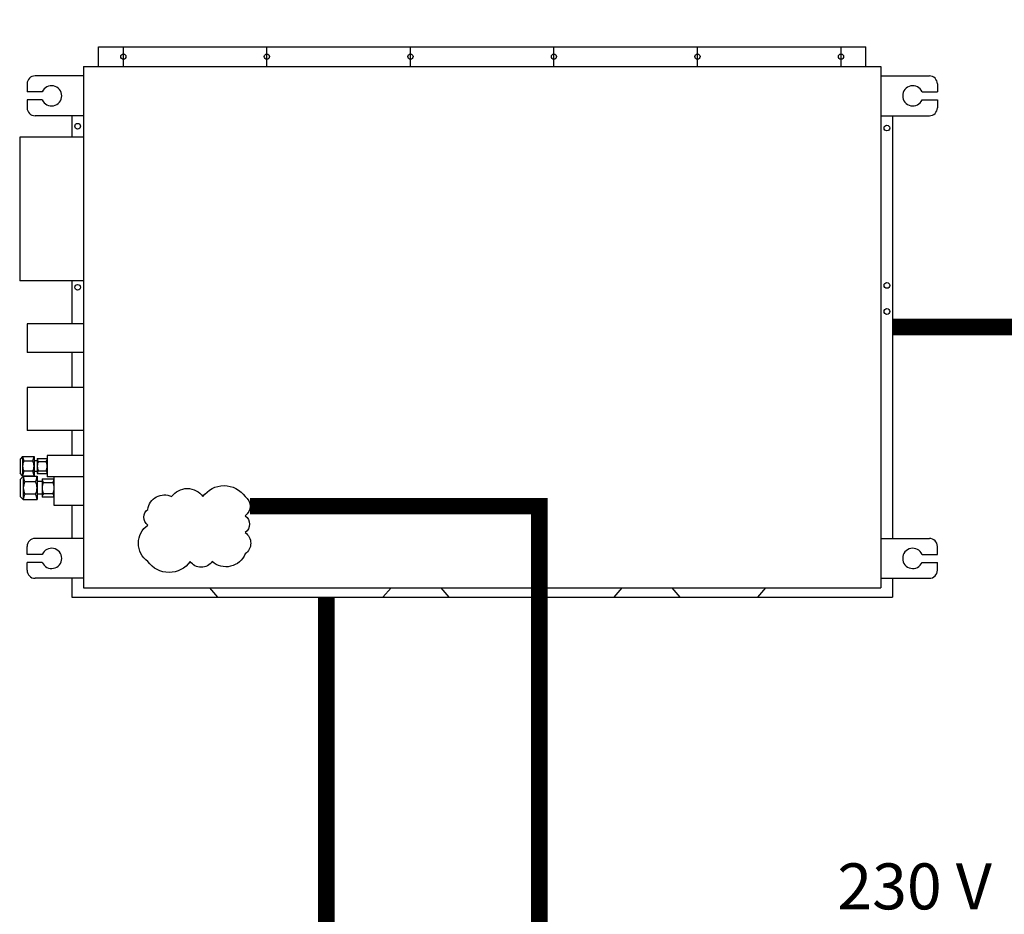
# Model space of a CAD drawing. Units: millimetres. Extents: x -627 to 38116, y -3299 to 8285.
# Drawn here: x 349 to 2089, y 5144 to 6725 of the extents above; entities that cross this region are included whole.
import ezdxf

# ---------------------------------------------------------------- set-up
doc = ezdxf.new("R2010")
doc.units = ezdxf.units.MM
doc.layers.add('AIRZONE CABLE', color=7, linetype='Continuous')
doc.layers.add('AIRZONE HARDWARE', color=7, linetype='Continuous')
doc.styles.get("Standard").update_dxf_attribs({"font": 'arial.ttf'})

msp = doc.modelspace()

# ---------------------------------------------------------------- linework, layer by layer
at = {"layer": 'AIRZONE CABLE', "color": 9, "linetype": 'ByBlock', "lineweight": -2, "true_color": 0xc7c8ca, "const_width": 29.7}
msp.add_lwpolyline([(1891.5, 6182.1), (3622.9, 6182.1), (3622.9, 6710.5), (7191.2, 6710.5), (7191.2, 6183.5)], dxfattribs=at)
at = {"layer": 'AIRZONE CABLE', "color": 251, "linetype": 'ByBlock', "lineweight": -2, "const_width": 29.2}
for points in [[(755.9, 5865.5), (1267.1, 5865.5), (1267.1, 3535.4), (1698.9, 3535.4), (1698.9, 3768.6)], [(450.5, 4592.9), (450.5, 4404.3), (890.6, 4404.3), (890.6, 5705.1)]]:
    msp.add_lwpolyline(points, dxfattribs=at)
at = {"layer": 'AIRZONE HARDWARE', "color": 251}
for p, q in [((488.1, 6677.4), (1844, 6677.4)), ((488.1, 6642.8), (488.1, 6677.4)), ((531.8, 6642.8), (531.8, 6677.4)), ((785.5, 6642.8), (785.5, 6677.4)), ((1039.2, 6642.8), (1039.2, 6677.4)), ((1292.9, 6642.8), (1292.9, 6677.4)), ((1546.6, 6642.8), (1546.6, 6677.4)), ((1800.3, 6642.8), (1800.3, 6677.4)), ((1844, 6642.8), (1844, 6677.4)), ((461.3, 6642.8), (1870.8, 6642.8)), ((461.3, 6642.8), (461.3, 5721.4)), ((461.3, 6642.8), (461.3, 5721.4)), ((461.3, 6642.8), (461.3, 5721.4)), ((1870.8, 6642.8), (1870.8, 5721.4)), ((461.3, 6626.1), (375.7, 6626.1)), ((1870.8, 6626.1), (1956.5, 6626.1)), ((361.6, 6612), (361.6, 6597.9)), ((388.5, 6597.9), (361.6, 6597.9)), ((1943.6, 6597.9), (1970.6, 6597.9)), ((1970.6, 6612), (1970.6, 6597.9)), ((361.6, 6583.8), (361.6, 6569.7)), ((388.5, 6583.8), (361.6, 6583.8)), ((1943.6, 6583.8), (1970.6, 6583.8)), ((1970.6, 6583.8), (1970.6, 6569.7)), ((461.3, 6555.6), (375.7, 6555.6)), ((440.6, 6555.6), (440.6, 6517.5)), ((1870.8, 6555.6), (1956.5, 6555.6)), ((1891.5, 6555.6), (1891.5, 5808.6)), ((348.6, 6517.5), (348.6, 6263.8)), ((461.3, 6517.5), (348.6, 6517.5)), ((461.3, 6263.8), (348.6, 6263.8)), ((440.6, 6263.8), (440.6, 6187.7)), ((461.3, 6187.7), (361.6, 6187.7)), ((361.6, 6187.7), (361.6, 6137)), ((461.3, 6137), (361.6, 6137)), ((440.6, 6137), (440.6, 6075.5)), ((461.3, 6075.5), (361.6, 6075.5)), ((361.6, 6075.5), (361.6, 5999.4)), ((461.3, 5999.4), (361.6, 5999.4)), ((440.6, 5999.4), (440.6, 5955.3)), ((353.8, 5953.4), (349.5, 5948.7)), ((353.8, 5953.4), (374, 5953.4)), ((353.8, 5953.4), (353.8, 5919.2)), ((374, 5953.4), (374, 5919.2)), ((461.3, 5955.3), (397.3, 5955.3)), ((397.3, 5955.3), (397.3, 5917.3)), ((349.5, 5948.7), (349.5, 5923.9)), ((371.7, 5945.3), (356.2, 5945.3)), ((379.7, 5945.7), (374, 5945.7)), ((379.7, 5949.6), (379.7, 5923.1)), ((379.7, 5949.6), (397.3, 5949.6)), ((381.6, 5944.5), (395.4, 5944.5)), ((353.8, 5919.2), (349.5, 5923.9)), ((354.9, 5918.5), (349.6, 5912.8)), ((353.8, 5919.2), (374, 5919.2)), ((354.9, 5918.5), (379.3, 5918.5)), ((354.9, 5918.5), (354.9, 5877.1)), ((371.7, 5927.3), (356.2, 5927.3)), ((379.7, 5926.9), (374, 5926.9)), ((379.3, 5918.5), (379.3, 5877.1)), ((379.7, 5923.1), (397.3, 5923.1)), ((381.6, 5928.1), (395.4, 5928.1)), ((349.6, 5912.8), (349.6, 5882.8)), ((376.5, 5908.7), (357.7, 5908.7)), ((388.2, 5908.9), (379.3, 5908.9)), ((388.2, 5913.8), (409.5, 5913.8)), ((388.2, 5913.8), (388.2, 5881.8)), ((390.5, 5907.7), (407.2, 5907.7)), ((461.3, 5917.3), (397.3, 5917.3)), ((409.5, 5866.5), (409.5, 5917.3)), ((354.9, 5877.1), (349.6, 5882.8)), ((376.5, 5886.9), (357.7, 5886.9)), ((388.2, 5886.7), (379.3, 5886.7)), ((390.5, 5887.9), (407.2, 5887.9)), ((354.9, 5877.1), (379.3, 5877.1)), ((388.2, 5881.8), (409.5, 5881.8)), ((461.3, 5866.5), (409.5, 5866.5)), ((440.6, 5866.5), (440.6, 5808.6)), ((461.3, 5808.6), (375.7, 5808.6)), ((1870.8, 5808.6), (1956.5, 5808.6)), ((361.6, 5780.4), (361.6, 5794.5)), ((388.5, 5780.4), (361.6, 5780.4)), ((1943.6, 5780.4), (1970.6, 5780.4)), ((1970.6, 5780.4), (1970.6, 5794.5)), ((361.6, 5752.2), (361.6, 5766.3)), ((388.5, 5766.3), (361.6, 5766.3)), ((1943.6, 5766.3), (1970.6, 5766.3)), ((1970.6, 5752.2), (1970.6, 5766.3)), ((461.3, 5738.1), (375.7, 5738.1)), ((440.6, 5738.1), (440.6, 5704.6)), ((1870.8, 5738.1), (1956.5, 5738.1)), ((1891.5, 5738.1), (1891.5, 5704.6)), ((461.3, 5721.4), (1870.8, 5721.4)), ((698.7, 5704.6), (684.5, 5721.4)), ((990.7, 5704.6), (1004.9, 5721.4)), ((1107.5, 5704.6), (1093.3, 5721.4)), ((1399.4, 5704.6), (1413.6, 5721.4)), ((1516.2, 5704.6), (1502, 5721.4)), ((1653.1, 5704.6), (1667.3, 5721.4)), ((440.6, 5704.6), (1891.5, 5704.6))]:
    msp.add_line(p, q, dxfattribs=at)
msp.add_lwpolyline([(617.1, 5882.4, -0.520567), (672.4, 5882.4, -0.520567), (747.1, 5882.4, -0.520567), (747.1, 5848.6, -0.520567), (747.1, 5818.9, -0.520567), (747.1, 5781.1, -0.520567), (688.8, 5767.8, -0.520567), (649.9, 5767.8, -0.520567), (575.1, 5767.8, -0.520567), (575.1, 5832.2, -0.520567), (575.1, 5859.9, -0.520567)], format="xyb", close=True, dxfattribs=at)
for centre, radius in [((531.8, 6660.1), 4.57), ((785.5, 6660.1), 4.57), ((1039.2, 6660.1), 4.57), ((1292.9, 6660.1), 4.57), ((1546.6, 6660.1), 4.57), ((1800.3, 6660.1), 4.57), ((451, 6537.1), 5.05), ((1881.5, 6533.9), 5.05), ((451, 6252.4), 5.05), ((1881.5, 6255.8), 5.05), ((1881.5, 6209.6), 5.05)]:
    msp.add_circle(centre, radius, dxfattribs=at)
for centre, radius, start, end in [((375.7, 6612), 14.1, 90, 180), ((1956.5, 6612), 14.1, 0, 90), ((404.9, 6590.8), 17.9, 203.1707, 156.8293), ((1927.2, 6590.8), 17.9, 23.1707, 336.8293), ((375.7, 6569.7), 14.1, 180, 270), ((1956.5, 6569.7), 14.1, 270, 0), ((380.2, 5956.7), 26.6, 187.0572, 205.3154), ((347.7, 5956.7), 26.6, 334.6846, 352.9428), ((372.2, 5936.3), 18.4, 150.7149, 180), ((372.2, 5936.3), 18.4, 180, 209.2851), ((355.6, 5936.3), 18.4, 360, 29.2851), ((355.6, 5936.3), 18.4, 330.7149, 0), ((390.2, 5950.6), 10.6, 185.7674, 215.2371), ((398.5, 5936.3), 18.8, 154.0858, 180), ((398.5, 5936.3), 18.8, 180, 205.9142), ((386.8, 5950.6), 10.6, 324.7629, 354.2326), ((378.5, 5936.3), 18.8, 0, 25.9142), ((378.5, 5936.3), 18.8, 334.0858, 360), ((380.2, 5916), 26.6, 154.6846, 172.9428), ((386.7, 5922.4), 32.1, 187.0572, 205.3154), ((347.7, 5916), 26.6, 7.0572, 25.3154), ((347.4, 5922.4), 32.1, 334.6846, 352.9428), ((390.2, 5922), 10.6, 144.7629, 174.2326), ((386.8, 5922), 10.6, 5.7674, 35.2371), ((377.1, 5897.8), 22.2, 150.7149, 180), ((357.1, 5897.8), 22.2, 360, 29.2851), ((400.9, 5915.1), 12.8, 185.7674, 215.2371), ((410.9, 5897.8), 22.7, 154.0858, 180), ((396.7, 5915.1), 12.8, 324.7629, 354.2326), ((386.8, 5897.8), 22.7, 0, 25.9142), ((377.1, 5897.8), 22.2, 180, 209.2851), ((386.7, 5873.2), 32.1, 154.6846, 172.9428), ((357.1, 5897.8), 22.2, 330.7149, 0), ((347.4, 5873.2), 32.1, 7.0572, 25.3154), ((410.9, 5897.8), 22.7, 180, 205.9142), ((400.9, 5880.5), 12.8, 144.7629, 174.2326), ((386.8, 5897.8), 22.7, 334.0858, 360), ((396.7, 5880.5), 12.8, 5.7674, 35.2371), ((375.7, 5794.5), 14.1, 90, 180), ((1956.5, 5794.5), 14.1, 0, 90), ((404.9, 5773.3), 17.9, 203.1707, 156.8293), ((1927.2, 5773.3), 17.9, 23.1707, 336.8293), ((375.7, 5752.2), 14.1, 180, 270), ((1956.5, 5752.2), 14.1, 270, 0)]:
    msp.add_arc(centre, radius, start, end, dxfattribs=at)

# ---------------------------------------------------------------- texts
at = {"layer": 'AIRZONE HARDWARE', "color": 5, "insert": (1793.8, 5193.6), "char_height": 81.248, "width": 459.465, "attachment_point": 4}
msp.add_mtext('{\\fCalibri|b0|i0|c0|p34;230 V}', dxfattribs=at)

doc.saveas('drawing.dxf')
